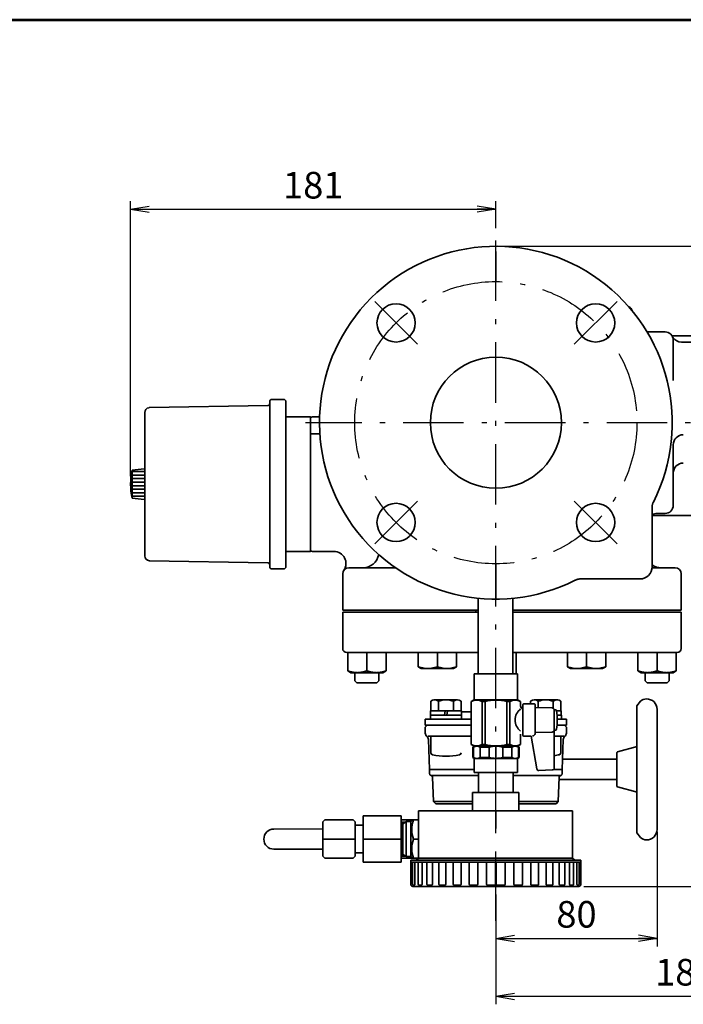
# Model space of a CAD drawing. Units: millimetres. Extents: x 0 to 1560, y 0 to 1120.
# Drawn here: x 544 to 873, y 632 to 1120 of the extents above; entities that cross this region are included whole.
import ezdxf

# ---------------------------------------------------------------- set-up
doc = ezdxf.new("R2010")
doc.units = ezdxf.units.MM
doc.linetypes.add('DASHDOT', pattern=[50.5, 30, -9, 2.5, -9])
for name, color, linetype, lineweight in [('12', 5, 'Continuous', 53), ('3', 1, 'DASHDOT', 25), ('6', 3, 'Continuous', 25), ('9', 7, 'Continuous', 35)]:
    doc.layers.add(name, color=color, linetype=linetype, lineweight=lineweight)
doc.styles.get("Standard").update_dxf_attribs({"font": 'txt', "bigfont": 'bigfont'})
doc.styles.add('ＭＳ Ｐゴシック', font='txt')
doc.dimstyles.get("Standard").update_dxf_attribs({"dimtxt": 0.18, "dimasz": 0.18, "dimexe": 0.18, "dimexo": 0.0625, "dimgap": 0.09, "dimtad": 0, "dimtih": 1, "dimtoh": 1, "dimdec": 4, "dimzin": 0, "dimdsep": 46, "dimtxsty": 'Standard', "dimcen": 0.09, "dimadec": 0, "dimazin": 0, "dimtfac": 1, "dimtdec": 4, "dimtofl": 0, "dimtmove": 0, "dimatfit": 3, "dimfxl": 1, "dimtolj": 1, "dimtzin": 0, "dimarcsym": 0})

# ---------------------------------------------------------------- blocks, each defined once
blk = doc.blocks.new('*G16')
at = {"layer": '12', "color": 5, "linetype": 'Continuous', "lineweight": 53}
blk.add_line((0, 1120), (1560, 1120), dxfattribs=at)
blk = doc.blocks.new('*G22')
at = {"layer": '9', "color": 7, "linetype": 'Continuous', "lineweight": 35}
for p, q in [((605.8, 895.84), (599.5, 895.84)), ((605.8, 894.09), (599.5, 894.09)), ((605.8, 892.34), (599.5, 892.34)), ((605.8, 890.59), (599.5, 890.59)), ((605.8, 888.84), (599.5, 888.84)), ((605.8, 887.09), (599.5, 887.09)), ((605.8, 885.34), (599.5, 885.34)), ((605.8, 883.59), (599.5, 883.59))]:
    blk.add_line(p, q, dxfattribs=at)
blk = doc.blocks.new('*G21')
blk.add_blockref('*G22', (0, 0))
blk = doc.blocks.new('_OPEN')
at = {"color": 0}
for q in [(-1, 0.167), (-1, -0.167), (-1, 0)]:
    blk.add_line((0, 0), q, dxfattribs=at)
blk = doc.blocks.new('Dim1')
at = {"layer": '6', "color": 3, "linetype": 'Continuous', "lineweight": 25}
for p, q in [((784, 1007.61), (1024.75, 1007.61)), ((1020.75, 1007.61), (1020.75, 920.11)), ((966, 920.11), (1024.75, 920.11))]:
    blk.add_line(p, q, dxfattribs=at)
at = {"layer": '6', "color": 3, "linetype": 'Continuous', "lineweight": 25, "xscale": 9.2, "yscale": 9.2, "zscale": 9.2}
for p, rotation in [((1020.75, 1007.61), 89.99999999999996), ((1020.75, 920.11), 269.9999999999999)]:
    blk.add_blockref('_OPEN', p, dxfattribs=dict(at, rotation=rotation))
at = {"layer": '6', "color": 3, "linetype": 'Continuous', "lineweight": 9, "insert": (1019.55, 963.86), "char_height": 13.2, "width": 199.452, "attachment_point": 8, "rotation": 90, "style": 'ＭＳ Ｐゴシック'}
blk.add_mtext('87.5', dxfattribs=at)
blk = doc.blocks.new('Dim2')
at = {"layer": '6', "color": 3, "linetype": 'Continuous', "lineweight": 25}
for p, q in [((966, 920.11), (1024.75, 920.11)), ((1020.75, 920.11), (1020.75, 690.11)), ((823.69, 690.11), (1024.75, 690.11))]:
    blk.add_line(p, q, dxfattribs=at)
at = {"layer": '6', "color": 3, "linetype": 'Continuous', "lineweight": 25, "xscale": 9.2, "yscale": 9.2, "zscale": 9.2}
for p, rotation in [((1020.75, 920.11), 89.99999999999991), ((1020.75, 690.11), 269.9999999999998)]:
    blk.add_blockref('_OPEN', p, dxfattribs=dict(at, rotation=rotation))
at = {"layer": '6', "color": 3, "linetype": 'Continuous', "lineweight": 9, "insert": (1019.55, 805.11), "char_height": 13.2, "width": 254.496, "attachment_point": 8, "rotation": 90, "style": 'ＭＳ Ｐゴシック'}
blk.add_mtext('(230)', dxfattribs=at)
blk = doc.blocks.new('Dim3')
at = {"layer": '6', "color": 3, "linetype": 'Continuous', "lineweight": 25}
for p, q in [((967.99, 825.65), (967.99, 631.61)), ((780, 686.11), (780, 631.61)), ((780, 635.61), (967.99, 635.61))]:
    blk.add_line(p, q, dxfattribs=at)
at = {"layer": '6', "color": 3, "linetype": 'Continuous', "lineweight": 25, "xscale": 9.2, "yscale": 9.2, "zscale": 9.2}
for p, rotation in [((780, 635.61), 179.9999999999998), ((967.99, 635.61), 359.9999999999997)]:
    blk.add_blockref('_OPEN', p, dxfattribs=dict(at, rotation=rotation))
at = {"layer": '6', "color": 3, "linetype": 'Continuous', "lineweight": 9, "insert": (874, 636.81), "char_height": 13.2, "width": 155.232, "attachment_point": 8, "style": 'ＭＳ Ｐゴシック'}
blk.add_mtext('188', dxfattribs=at)
blk = doc.blocks.new('Dim4')
at = {"layer": '6', "color": 3, "linetype": 'Continuous', "lineweight": 25}
for p, q in [((860, 717.19), (860, 660.33)), ((780, 686.11), (780, 660.33)), ((780, 664.33), (860, 664.33))]:
    blk.add_line(p, q, dxfattribs=at)
at = {"layer": '6', "color": 3, "linetype": 'Continuous', "lineweight": 25, "xscale": 9.2, "yscale": 9.2, "zscale": 9.2}
for p, rotation in [((780, 664.33), 179.9999999999998), ((860, 664.33), 359.9999999999997)]:
    blk.add_blockref('_OPEN', p, dxfattribs=dict(at, rotation=rotation))
at = {"layer": '6', "color": 3, "linetype": 'Continuous', "lineweight": 9, "insert": (820, 665.53), "char_height": 13.2, "width": 100.452, "attachment_point": 8, "style": 'ＭＳ Ｐゴシック'}
blk.add_mtext('80', dxfattribs=at)
blk = doc.blocks.new('Dim6')
at = {"layer": '6', "color": 3, "linetype": 'Continuous', "lineweight": 25}
for p, q in [((598.8, 893.61), (598.8, 1029.99)), ((598.8, 1025.99), (780, 1025.99)), ((780, 1016.61), (780, 1029.99))]:
    blk.add_line(p, q, dxfattribs=at)
at = {"layer": '6', "color": 3, "linetype": 'Continuous', "lineweight": 25, "xscale": 9.2, "yscale": 9.2, "zscale": 9.2}
for p, rotation in [((598.8, 1025.99), 179.9999999999998), ((780, 1025.99), 359.9999999999997)]:
    blk.add_blockref('_OPEN', p, dxfattribs=dict(at, rotation=rotation))
at = {"layer": '6', "color": 3, "linetype": 'Continuous', "lineweight": 9, "insert": (689.4, 1027.19), "char_height": 13.2, "width": 132.528, "attachment_point": 8, "style": 'ＭＳ Ｐゴシック'}
blk.add_mtext('181', dxfattribs=at)

msp = doc.modelspace()

# ---------------------------------------------------------------- linework, layer by layer
at = {"layer": '3', "color": 1, "linetype": 'DASHDOT', "lineweight": 25}
for p, q in [((780, 677.475), (780, 1014.608)), ((741.109, 958.999), (719.896, 980.212)), ((818.891, 958.999), (840.104, 980.212)), ((966, 920.108), (685.5, 920.108)), ((741.109, 881.217), (719.896, 860.004)), ((818.891, 881.217), (840.104, 860.004)), ((780, 673.033), (780, 677.475))]:
    msp.add_line(p, q, dxfattribs=at)
msp.add_circle((780, 920.108), 70, dxfattribs=at)
at = {"layer": '9', "color": 7, "linetype": 'Continuous', "lineweight": 35}
for p, q in [((780, 990.108), (780, 1005.058)), ((855.042, 965.108), (864, 965.108)), ((884, 963.108), (867.464, 963.108)), ((867.975, 962.284), (868.01, 962.18)), ((868, 961.108), (868, 941.037)), ((884, 960.108), (872.064, 960.108)), ((608.156, 927.567), (666.815, 928.591)), ((667.798, 930.608), (667.798, 848.608)), ((674.8, 931.608), (668.798, 931.608)), ((675.8, 848.608), (675.8, 930.608)), ((605.798, 854.048), (605.798, 925.167)), ((688, 922.962), (675.8, 922.962)), ((688, 856.253), (688, 922.962)), ((692.547, 922.962), (688.999, 922.962)), ((692.673, 914.608), (689, 914.608)), ((868, 909.178), (868, 879.108)), ((599.498, 896.608), (605.487, 897.273)), ((599.498, 882.608), (599.498, 896.608)), ((605.798, 882.221), (605.798, 896.995)), ((599.498, 882.608), (605.487, 881.942)), ((857.5, 878.036), (857.5, 848.608)), ((864, 875.108), (860, 875.108)), ((857.5, 874.108), (884, 874.108)), ((688, 856.253), (675.8, 856.253)), ((689, 856.253), (699.652, 856.253)), ((666.815, 850.625), (608.156, 851.649)), ((780, 832.608), (780, 850.108)), ((674.8, 847.608), (668.798, 847.608)), ((704, 827.108), (704, 845.108)), ((707, 848.108), (730.278, 848.108)), ((857.479, 848.108), (869, 848.108)), ((872, 845.108), (872, 827.108)), ((851.5, 842.608), (822.071, 842.608)), ((771.204, 795.608), (771.204, 833.061)), ((788.456, 795.608), (788.456, 833.008)), ((771.204, 827.108), (704, 827.108)), ((704, 826.108), (704, 808.108)), ((771.204, 826.108), (704, 826.108)), ((770, 826.108), (770, 827.108)), ((872, 827.108), (788.456, 827.108)), ((872, 826.108), (788.456, 826.108)), ((872, 826.108), (872, 808.108)), ((771.35, 806.108), (706, 806.108)), ((706.5, 796.983), (706.5, 806.108)), ((716, 796.983), (716, 806.108)), ((725.5, 796.983), (725.5, 806.108)), ((741.5, 798.983), (741.5, 806.108)), ((751, 798.983), (751, 806.108)), ((760.5, 798.983), (760.5, 806.108)), ((870, 806.108), (788.65, 806.108)), ((790, 795.608), (790, 806.108)), ((815.5, 798.983), (815.5, 806.108)), ((825, 798.983), (825, 806.108)), ((834.5, 798.983), (834.5, 806.108)), ((850.5, 796.983), (850.5, 806.108)), ((860, 796.983), (860, 806.108)), ((869.5, 796.983), (869.5, 806.108)), ((708.017, 796.108), (706.5, 796.983)), ((723.983, 796.108), (708.017, 796.108)), ((710, 792.108), (710, 796.108)), ((722, 792.108), (722, 796.108)), ((723.983, 796.108), (725.5, 796.983)), ((743.017, 798.108), (741.5, 798.983)), ((758.983, 798.108), (743.017, 798.108)), ((758.983, 798.108), (760.5, 798.983)), ((817.017, 798.108), (815.5, 798.983)), ((832.983, 798.108), (817.017, 798.108)), ((832.983, 798.108), (834.5, 798.983)), ((852.017, 796.108), (850.5, 796.983)), ((867.983, 796.108), (852.017, 796.108)), ((854, 792.108), (854, 796.108)), ((866, 792.108), (866, 796.108)), ((867.983, 796.108), (869.5, 796.983)), ((710, 792.108), (711, 791.108)), ((722, 792.108), (721, 791.108)), ((790.798, 795.608), (769.298, 795.608)), ((769.298, 795.608), (769.298, 782.608)), ((790.798, 795.608), (790.798, 782.608)), ((854, 792.108), (855, 791.108)), ((866, 792.108), (865, 791.108)), ((721, 791.108), (711, 791.108)), ((865, 791.108), (855, 791.108)), ((747.751, 777.108), (747.751, 781.915)), ((760.444, 782.608), (749.187, 782.608)), ((761.017, 782.608), (749.605, 782.608)), ((751.498, 777.108), (751.498, 781.915)), ((759.004, 781.915), (759.004, 777.108)), ((762.751, 781.915), (762.751, 777.108)), ((769.298, 782.608), (767.798, 781.742)), ((767.798, 760.474), (767.798, 781.742)), ((790.798, 782.608), (769.298, 782.608)), ((773.217, 760.474), (773.217, 781.742)), ((774.657, 781.742), (773.217, 781.742)), ((774.657, 760.474), (774.657, 781.742)), ((780, 782.464), (780, 782.608)), ((785.439, 760.474), (785.439, 781.742)), ((785.439, 781.742), (786.879, 781.742)), ((786.879, 781.742), (786.879, 760.474)), ((790.798, 782.608), (792.298, 781.742)), ((792.298, 779.608), (792.298, 781.742)), ((797.249, 781.915), (797.249, 780.608)), ((798.983, 782.608), (810.395, 782.608)), ((799.556, 782.608), (810.813, 782.608)), ((800.996, 781.915), (800.996, 778.729)), ((808.502, 778.441), (808.502, 781.915)), ((812.249, 777.108), (812.249, 781.915)), ((850, 779.613), (851.78, 781.893)), ((747.551, 775.108), (747.551, 777.108)), ((747.551, 777.108), (762.951, 777.108)), ((762.751, 777.108), (747.751, 777.108)), ((754.851, 777.108), (754.451, 775.108)), ((756.051, 777.108), (755.651, 775.108)), ((767.798, 776.608), (762.759, 776.608)), ((762.951, 777.108), (762.951, 775.108)), ((793.448, 780.117), (793.448, 765.099)), ((793.948, 780.608), (798.948, 780.608)), ((799.448, 780.108), (799.448, 765.804)), ((799.448, 778.756), (807.948, 778.608)), ((808.948, 777.608), (809.603, 777.608)), ((808.948, 777.608), (808.948, 748.84)), ((810.108, 777.108), (812.249, 777.108)), ((812.449, 777.108), (810.108, 777.108)), ((812.449, 775.108), (812.449, 777.108)), ((850, 716.634), (850, 779.613)), ((860, 777.874), (860, 718.374)), ((745, 773.108), (745, 770.108)), ((767.798, 773.108), (745, 773.108)), ((763.001, 775.108), (747.501, 775.108)), ((747.501, 775.108), (747.501, 773.108)), ((747.501, 773.108), (763.001, 773.108)), ((763.001, 775.108), (763.001, 773.108)), ((812.499, 775.108), (810.344, 775.108)), ((815, 773.108), (810.444, 773.108)), ((810.444, 773.108), (812.449, 773.108)), ((810.444, 773.108), (812.499, 773.108)), ((812.499, 775.108), (812.499, 773.108)), ((815, 773.108), (815, 770.108)), ((746, 770.108), (745, 769.108)), ((745, 770.108), (767.798, 770.108)), ((745, 766.108), (745, 769.108)), ((808.948, 767.608), (809.603, 767.608)), ((810.343, 770.108), (815, 770.108)), ((814, 770.108), (815, 769.108)), ((815, 766.108), (815, 769.108)), ((767.798, 764.624), (746.356, 764.624)), ((747.057, 748.124), (746.537, 763.025)), ((747.751, 764.624), (747.751, 756.397)), ((792.298, 760.474), (792.298, 765.608)), ((793.939, 764.599), (797.46, 764.538)), ((797.46, 764.538), (800.3, 748.433)), ((799.448, 766.46), (807.948, 766.608)), ((808.948, 764.624), (813.644, 764.624)), ((812.249, 764.624), (812.249, 756.397)), ((812.943, 748.124), (813.463, 763.025)), ((769.298, 759.608), (767.798, 760.474)), ((769.298, 759.608), (768.548, 759.175)), ((768.548, 759.175), (768.845, 759.175)), ((768.548, 754.041), (768.548, 759.175)), ((768.845, 759.175), (768.845, 754.041)), ((790.798, 759.608), (769.298, 759.608)), ((776.694, 759.175), (772.199, 759.175)), ((772.199, 754.041), (772.199, 759.175)), ((774.657, 760.474), (773.217, 760.474)), ((776.694, 759.175), (776.694, 754.041)), ((780, 759.608), (780, 759.752)), ((780, 753.608), (780, 759.608)), ((780, 759.608), (780, 759.608)), ((783.402, 759.175), (787.897, 759.175)), ((783.402, 759.175), (783.402, 754.041)), ((785.439, 760.474), (786.879, 760.474)), ((787.897, 754.041), (787.897, 759.175)), ((790.798, 759.608), (792.298, 760.474)), ((790.798, 759.608), (791.548, 759.175)), ((791.548, 759.175), (791.251, 759.175)), ((791.251, 759.175), (791.251, 754.041)), ((791.548, 754.041), (791.548, 759.175)), ((840.35, 756.78), (850.083, 759.462)), ((768.548, 754.041), (768.845, 754.041)), ((769.298, 753.608), (768.548, 754.041)), ((790.798, 753.608), (769.298, 753.608)), ((769.298, 753.608), (769.298, 746.608)), ((776.694, 754.041), (772.199, 754.041)), ((780, 753.608), (780, 753.608)), ((783.402, 754.041), (787.897, 754.041)), ((790.798, 753.608), (791.548, 754.041)), ((790.798, 753.608), (790.798, 746.608)), ((791.548, 754.041), (791.251, 754.041)), ((813.117, 753.124), (840, 753.124)), ((840, 756.173), (840, 740.074)), ((747.057, 748.124), (747.057, 750.124)), ((747.057, 746.124), (747.057, 748.124)), ((747.057, 748.124), (769.298, 748.124)), ((801.32, 747.608), (807.983, 747.84)), ((808.646, 748.124), (812.943, 748.124)), ((812.943, 748.124), (812.943, 750.124)), ((812.943, 746.124), (812.943, 748.124)), ((747.644, 745.124), (747.644, 745.124)), ((747.918, 745.124), (771.35, 745.124)), ((748.589, 744.214), (749.106, 732.123)), ((769.298, 746.608), (790.798, 746.608)), ((771.35, 736.608), (771.35, 746.608)), ((788.65, 736.608), (788.65, 746.608)), ((812.082, 745.124), (788.65, 745.124)), ((811.411, 744.214), (810.894, 732.123)), ((811.364, 743.124), (840, 743.124)), ((812.356, 745.124), (812.356, 745.124)), ((840.35, 739.468), (850.083, 736.786)), ((791.452, 736.608), (768.452, 736.608)), ((768.452, 736.608), (768.452, 727.608)), ((791.452, 736.608), (791.452, 727.608)), ((749.106, 732.123), (750.149, 731.124)), ((749.106, 732.123), (768.452, 732.123)), ((768.452, 731.124), (750.149, 731.124)), ((810.894, 732.123), (791.452, 732.123)), ((791.452, 731.124), (809.851, 731.124)), ((810.894, 732.123), (809.851, 731.124)), ((694.12, 722.082), (695.12, 723.082)), ((709.149, 723.082), (695.12, 723.082)), ((710.149, 722.082), (709.149, 723.082)), ((732.97, 725.082), (714.12, 725.082)), ((714.12, 725.082), (714.12, 713.558)), ((732.97, 725.082), (732.97, 702.082)), ((739.849, 723.058), (732.97, 723.058)), ((738.297, 723.058), (737.806, 722.208)), ((741.406, 723.058), (738.297, 723.058)), ((741.552, 727.308), (741.552, 704.157)), ((741.852, 727.608), (818.052, 727.608)), ((780, 718.753), (780, 727.608)), ((818.083, 727.308), (818.083, 704.157)), ((669.725, 718.556), (694.12, 718.567)), ((694.12, 722.082), (694.12, 705.082)), ((710.149, 722.082), (710.149, 705.082)), ((714.12, 720.481), (710.149, 720.481)), ((735.422, 722.052), (732.975, 721.976)), ((733.856, 721.149), (732.975, 721.121)), ((733.856, 721.149), (735.691, 722.208)), ((733.856, 722.004), (733.856, 705.112)), ((735.422, 722.051), (735.422, 705.065)), ((737.806, 722.208), (735.691, 722.208)), ((737.806, 704.908), (737.806, 722.208)), ((710.149, 713.558), (694.12, 713.558)), ((714.12, 713.558), (714.12, 702.082)), ((732.97, 713.558), (714.12, 713.558)), ((741.406, 713.558), (739.146, 713.558)), ((850, 716.634), (851.78, 714.354)), ((669.873, 708.558), (694.12, 708.568)), ((695.12, 704.082), (694.12, 705.082)), ((709.149, 704.082), (695.12, 704.082)), ((709.149, 704.082), (710.149, 705.082)), ((714.12, 706.683), (710.149, 706.683)), ((739.849, 704.058), (732.97, 704.058)), ((733.856, 705.967), (732.974, 705.995)), ((735.422, 705.063), (732.974, 705.14)), ((733.856, 705.967), (735.691, 704.908)), ((737.806, 704.908), (735.691, 704.908)), ((738.297, 704.058), (737.806, 704.908)), ((741.406, 704.058), (738.297, 704.058)), ((740.502, 703.107), (741.552, 704.157)), ((741.552, 704.157), (818.083, 704.157)), ((819.133, 703.107), (818.083, 704.157)), ((714.12, 702.082), (732.97, 702.082)), ((737.802, 691.107), (737.802, 703.107)), ((737.802, 703.107), (822.198, 703.107)), ((737.802, 702.107), (745.823, 702.107)), ((738.72, 702.107), (738.72, 691.179)), ((739.858, 702.107), (739.858, 691.179)), ((741.433, 702.107), (741.433, 691.179)), ((743.429, 702.107), (743.429, 691.179)), ((745.823, 702.107), (745.823, 691.179)), ((745.823, 702.107), (822.198, 702.107)), ((748.59, 702.107), (748.59, 691.179)), ((751.699, 702.107), (751.699, 691.179)), ((755.115, 702.107), (755.115, 691.179)), ((758.802, 702.107), (758.802, 691.179)), ((762.719, 702.107), (762.719, 691.179)), ((766.823, 702.107), (766.823, 691.179)), ((771.07, 702.107), (771.07, 691.179)), ((775.412, 702.107), (775.412, 691.179)), ((779.802, 702.107), (779.802, 691.179)), ((780.198, 702.107), (780.198, 691.179)), ((784.588, 702.107), (784.588, 691.179)), ((788.93, 702.107), (788.93, 691.179)), ((793.177, 702.107), (793.177, 691.179)), ((797.281, 702.107), (797.281, 691.179)), ((801.198, 702.107), (801.198, 691.179)), ((804.885, 702.107), (804.885, 691.179)), ((808.301, 702.107), (808.301, 691.179)), ((811.41, 702.107), (811.41, 691.179)), ((814.177, 702.107), (814.177, 691.179)), ((816.571, 702.107), (816.571, 691.179)), ((818.567, 702.107), (818.567, 691.179)), ((820.142, 702.107), (820.142, 691.179)), ((821.28, 702.107), (821.28, 691.179)), ((822.198, 691.107), (822.198, 703.107)), ((738.833, 690.108), (780, 690.108)), ((739.458, 690.779), (739.12, 690.779)), ((743.029, 690.779), (741.833, 690.779)), ((748.19, 690.779), (746.223, 690.779)), ((754.715, 690.779), (752.099, 690.779)), ((762.319, 690.779), (759.202, 690.779)), ((770.67, 690.779), (767.223, 690.779)), ((779.402, 690.779), (775.812, 690.779)), ((821.167, 690.108), (780, 690.108)), ((780.598, 690.779), (784.188, 690.779)), ((789.33, 690.779), (792.777, 690.779)), ((797.681, 690.779), (800.798, 690.779)), ((805.285, 690.779), (807.901, 690.779)), ((811.81, 690.779), (813.777, 690.779)), ((816.971, 690.779), (818.167, 690.779)), ((820.542, 690.779), (820.88, 690.779))]:
    msp.add_line(p, q, dxfattribs=at)
for points in [[(837.651, 965.139), (837.574, 965.138), (837.586, 965.137)], [(868, 961.108), (867.993, 961.183), (867.986, 961.258), (867.979, 961.332), (867.972, 961.406), (867.964, 961.48), (867.956, 961.552), (867.948, 961.624), (867.94, 961.694), (867.931, 961.763), (867.922, 961.83), (867.912, 961.895), (867.902, 961.958), (867.891, 962.02), (867.88, 962.079), (867.868, 962.135), (867.855, 962.189), (867.841, 962.241), (867.828, 962.29), (867.813, 962.336), (867.799, 962.381), (867.785, 962.423), (867.77, 962.463), (867.755, 962.501), (867.741, 962.537), (867.727, 962.571), (867.713, 962.603), (867.7, 962.633), (867.687, 962.661), (867.675, 962.687), (867.663, 962.711), (867.652, 962.734), (867.642, 962.755), (867.633, 962.774), (867.624, 962.792), (867.616, 962.808), (867.609, 962.822), (867.603, 962.835), (867.598, 962.847), (867.593, 962.857), (867.589, 962.865), (867.586, 962.873), (867.584, 962.878), (867.583, 962.883), (867.583, 962.886), (867.584, 962.888), (867.586, 962.888), (867.588, 962.887), (867.592, 962.884), (867.596, 962.879), (867.601, 962.872), (867.607, 962.863), (867.613, 962.851), (867.62, 962.836), (867.628, 962.819), (867.637, 962.799), (867.646, 962.776), (867.655, 962.749), (867.665, 962.719), (867.676, 962.685), (867.687, 962.647), (867.699, 962.606), (867.711, 962.562), (867.723, 962.515), (867.736, 962.466), (867.749, 962.415), (867.762, 962.362), (867.775, 962.307), (867.789, 962.251), (867.802, 962.195), (867.816, 962.138)], [(857.976, 880.379), (857.95, 880.317), (857.925, 880.255), (857.901, 880.193), (857.877, 880.131), (857.854, 880.069), (857.832, 880.006), (857.811, 879.943), (857.79, 879.88), (857.77, 879.817), (857.751, 879.754), (857.732, 879.691), (857.714, 879.627), (857.697, 879.563), (857.68, 879.499), (857.665, 879.435), (857.65, 879.371), (857.635, 879.306), (857.622, 879.242), (857.609, 879.177), (857.597, 879.112), (857.585, 879.047), (857.575, 878.981), (857.565, 878.916), (857.555, 878.85), (857.547, 878.784), (857.539, 878.718), (857.532, 878.652), (857.525, 878.586), (857.519, 878.519), (857.514, 878.453)], [(857.976, 880.379), (857.981, 880.391), (857.986, 880.403), (857.992, 880.415), (857.997, 880.427), (858.002, 880.439), (858.007, 880.451), (858.013, 880.463), (858.018, 880.475), (858.023, 880.487), (858.029, 880.499), (858.034, 880.511), (858.04, 880.523), (858.045, 880.535), (858.05, 880.547), (858.056, 880.559), (858.061, 880.571), (858.067, 880.583), (858.073, 880.594), (858.078, 880.606), (858.084, 880.618), (858.09, 880.63), (858.095, 880.642), (858.101, 880.654), (858.107, 880.665), (858.112, 880.677), (858.118, 880.689), (858.124, 880.701), (858.13, 880.713), (858.136, 880.724), (858.142, 880.736)], [(704.916, 847.266), (704.897, 847.246), (704.879, 847.227), (704.86, 847.207), (704.842, 847.188), (704.824, 847.169), (704.806, 847.15), (704.789, 847.132), (704.771, 847.113), (704.755, 847.095), (704.739, 847.078), (704.723, 847.061), (704.708, 847.044), (704.694, 847.027), (704.68, 847.012), (704.667, 846.996), (704.654, 846.982), (704.643, 846.967), (704.631, 846.954), (704.621, 846.94), (704.611, 846.928), (704.602, 846.916), (704.593, 846.905), (704.585, 846.894), (704.577, 846.884), (704.57, 846.875), (704.564, 846.866), (704.559, 846.858), (704.554, 846.851), (704.549, 846.845), (704.546, 846.839), (704.542, 846.834), (704.54, 846.83), (704.538, 846.826), (704.537, 846.824), (704.536, 846.822), (704.536, 846.821), (704.537, 846.821), (704.538, 846.822), (704.539, 846.824), (704.542, 846.827), (704.545, 846.83), (704.548, 846.835), (704.552, 846.84), (704.556, 846.845), (704.561, 846.852), (704.566, 846.858), (704.571, 846.865), (704.576, 846.872), (704.581, 846.88), (704.587, 846.887)], [(819.372, 841.966), (819.383, 841.972), (819.395, 841.978), (819.407, 841.984), (819.419, 841.989), (819.43, 841.995), (819.442, 842.001), (819.454, 842.007), (819.466, 842.012), (819.478, 842.018), (819.49, 842.024), (819.501, 842.029), (819.513, 842.035), (819.525, 842.041), (819.537, 842.046), (819.549, 842.052), (819.561, 842.057), (819.573, 842.063), (819.585, 842.068), (819.597, 842.074), (819.609, 842.079), (819.621, 842.084), (819.633, 842.09), (819.645, 842.095), (819.657, 842.1), (819.669, 842.106), (819.681, 842.111), (819.693, 842.116), (819.705, 842.121), (819.717, 842.126), (819.729, 842.132)], [(821.655, 842.593), (821.588, 842.588), (821.522, 842.583), (821.455, 842.576), (821.389, 842.569), (821.323, 842.561), (821.257, 842.552), (821.192, 842.543), (821.126, 842.533), (821.061, 842.522), (820.996, 842.511), (820.931, 842.499), (820.866, 842.486), (820.801, 842.472), (820.737, 842.458), (820.673, 842.443), (820.608, 842.427), (820.545, 842.411), (820.481, 842.394), (820.417, 842.376), (820.354, 842.357), (820.29, 842.338), (820.227, 842.318), (820.164, 842.297), (820.102, 842.275), (820.039, 842.253), (819.977, 842.23), (819.914, 842.207), (819.852, 842.182), (819.791, 842.157), (819.729, 842.132)], [(706.5, 796.983), (706.737, 796.918), (706.975, 796.853), (707.212, 796.788), (707.45, 796.724), (707.687, 796.662), (707.925, 796.601), (708.162, 796.542), (708.4, 796.486), (708.637, 796.432), (708.875, 796.381), (709.112, 796.334), (709.35, 796.29), (709.587, 796.25), (709.825, 796.214), (710.062, 796.183), (710.3, 796.157), (710.537, 796.136), (710.775, 796.12), (711.012, 796.111), (711.25, 796.108), (711.487, 796.111), (711.725, 796.12), (711.962, 796.136), (712.2, 796.157), (712.437, 796.183), (712.675, 796.214), (712.912, 796.25), (713.15, 796.29), (713.387, 796.334), (713.625, 796.381), (713.862, 796.432), (714.1, 796.486), (714.337, 796.542), (714.575, 796.601), (714.812, 796.662), (715.05, 796.724), (715.287, 796.788), (715.525, 796.853), (715.762, 796.918), (716, 796.983)], [(716, 796.983), (716.237, 796.918), (716.475, 796.853), (716.712, 796.788), (716.95, 796.724), (717.187, 796.662), (717.425, 796.601), (717.662, 796.542), (717.9, 796.486), (718.137, 796.432), (718.375, 796.381), (718.612, 796.334), (718.85, 796.29), (719.087, 796.25), (719.325, 796.214), (719.562, 796.183), (719.8, 796.157), (720.037, 796.136), (720.275, 796.12), (720.512, 796.111), (720.75, 796.108), (720.987, 796.111), (721.225, 796.12), (721.462, 796.136), (721.7, 796.157), (721.937, 796.183), (722.175, 796.214), (722.412, 796.25), (722.65, 796.29), (722.887, 796.334), (723.125, 796.381), (723.362, 796.432), (723.6, 796.486), (723.837, 796.542), (724.075, 796.601), (724.312, 796.662), (724.55, 796.724), (724.787, 796.788), (725.025, 796.853), (725.262, 796.918), (725.5, 796.983)], [(741.5, 798.983), (741.737, 798.918), (741.975, 798.853), (742.212, 798.788), (742.45, 798.724), (742.687, 798.662), (742.925, 798.601), (743.162, 798.542), (743.4, 798.486), (743.637, 798.432), (743.875, 798.381), (744.112, 798.334), (744.35, 798.29), (744.587, 798.25), (744.825, 798.214), (745.062, 798.183), (745.3, 798.157), (745.537, 798.136), (745.775, 798.12), (746.012, 798.111), (746.25, 798.108), (746.487, 798.111), (746.725, 798.12), (746.962, 798.136), (747.2, 798.157), (747.437, 798.183), (747.675, 798.214), (747.912, 798.25), (748.15, 798.29), (748.387, 798.334), (748.625, 798.381), (748.862, 798.432), (749.1, 798.486), (749.337, 798.542), (749.575, 798.601), (749.812, 798.662), (750.05, 798.724), (750.287, 798.788), (750.525, 798.853), (750.762, 798.918), (751, 798.983)], [(751, 798.983), (751.237, 798.918), (751.475, 798.853), (751.712, 798.788), (751.95, 798.724), (752.187, 798.662), (752.425, 798.601), (752.662, 798.542), (752.9, 798.486), (753.137, 798.432), (753.375, 798.381), (753.612, 798.334), (753.85, 798.29), (754.087, 798.25), (754.325, 798.214), (754.562, 798.183), (754.8, 798.157), (755.037, 798.136), (755.275, 798.12), (755.512, 798.111), (755.75, 798.108), (755.987, 798.111), (756.225, 798.12), (756.462, 798.136), (756.7, 798.157), (756.937, 798.183), (757.175, 798.214), (757.412, 798.25), (757.65, 798.29), (757.887, 798.334), (758.125, 798.381), (758.362, 798.432), (758.6, 798.486), (758.837, 798.542), (759.075, 798.601), (759.312, 798.662), (759.55, 798.724), (759.787, 798.788), (760.025, 798.853), (760.262, 798.918), (760.5, 798.983)], [(815.5, 798.983), (815.737, 798.918), (815.975, 798.853), (816.212, 798.788), (816.45, 798.724), (816.687, 798.662), (816.925, 798.601), (817.162, 798.542), (817.4, 798.486), (817.637, 798.432), (817.875, 798.381), (818.112, 798.334), (818.35, 798.29), (818.587, 798.25), (818.825, 798.214), (819.062, 798.183), (819.3, 798.157), (819.537, 798.136), (819.775, 798.12), (820.012, 798.111), (820.25, 798.108), (820.487, 798.111), (820.725, 798.12), (820.962, 798.136), (821.2, 798.157), (821.437, 798.183), (821.675, 798.214), (821.912, 798.25), (822.15, 798.29), (822.387, 798.334), (822.625, 798.381), (822.862, 798.432), (823.1, 798.486), (823.337, 798.542), (823.575, 798.601), (823.812, 798.662), (824.05, 798.724), (824.287, 798.788), (824.525, 798.853), (824.762, 798.918), (825, 798.983)], [(825, 798.983), (825.237, 798.918), (825.475, 798.853), (825.712, 798.788), (825.95, 798.724), (826.187, 798.662), (826.425, 798.601), (826.662, 798.542), (826.9, 798.486), (827.137, 798.432), (827.375, 798.381), (827.612, 798.334), (827.85, 798.29), (828.087, 798.25), (828.325, 798.214), (828.562, 798.183), (828.8, 798.157), (829.037, 798.136), (829.275, 798.12), (829.512, 798.111), (829.75, 798.108), (829.987, 798.111), (830.225, 798.12), (830.462, 798.136), (830.7, 798.157), (830.937, 798.183), (831.175, 798.214), (831.412, 798.25), (831.65, 798.29), (831.887, 798.334), (832.125, 798.381), (832.362, 798.432), (832.6, 798.486), (832.837, 798.542), (833.075, 798.601), (833.312, 798.662), (833.55, 798.724), (833.787, 798.788), (834.025, 798.853), (834.262, 798.918), (834.5, 798.983)], [(850.5, 796.983), (850.737, 796.918), (850.975, 796.853), (851.212, 796.788), (851.45, 796.724), (851.687, 796.662), (851.925, 796.601), (852.162, 796.542), (852.4, 796.486), (852.637, 796.432), (852.875, 796.381), (853.112, 796.334), (853.35, 796.29), (853.587, 796.25), (853.825, 796.214), (854.062, 796.183), (854.3, 796.157), (854.537, 796.136), (854.775, 796.12), (855.012, 796.111), (855.25, 796.108), (855.487, 796.111), (855.725, 796.12), (855.962, 796.136), (856.2, 796.157), (856.437, 796.183), (856.675, 796.214), (856.912, 796.25), (857.15, 796.29), (857.387, 796.334), (857.625, 796.381), (857.862, 796.432), (858.1, 796.486), (858.337, 796.542), (858.575, 796.601), (858.812, 796.662), (859.05, 796.724), (859.287, 796.788), (859.525, 796.853), (859.762, 796.918), (860, 796.983)], [(860, 796.983), (860.237, 796.918), (860.475, 796.853), (860.712, 796.788), (860.95, 796.724), (861.187, 796.662), (861.425, 796.601), (861.662, 796.542), (861.9, 796.486), (862.137, 796.432), (862.375, 796.381), (862.612, 796.334), (862.85, 796.29), (863.087, 796.25), (863.325, 796.214), (863.562, 796.183), (863.8, 796.157), (864.037, 796.136), (864.275, 796.12), (864.512, 796.111), (864.75, 796.108), (864.987, 796.111), (865.225, 796.12), (865.462, 796.136), (865.7, 796.157), (865.937, 796.183), (866.175, 796.214), (866.412, 796.25), (866.65, 796.29), (866.887, 796.334), (867.125, 796.381), (867.362, 796.432), (867.6, 796.486), (867.837, 796.542), (868.075, 796.601), (868.312, 796.662), (868.55, 796.724), (868.787, 796.788), (869.025, 796.853), (869.262, 796.918), (869.5, 796.983)], [(808.948, 768.108), (808.948, 765.108)]]:
    msp.add_lwpolyline(points, dxfattribs=at)
for centre, radius in [((730.503, 969.605), 9.5), ((829.497, 969.605), 9.5), ((780, 920.108), 32.5), ((730.503, 870.61), 9.5), ((829.497, 870.61), 9.5)]:
    msp.add_circle(centre, radius, dxfattribs=at)
for centre, radius, start, end in [((780, 920.108), 87.5, 333.25881, 296.74119), ((844, 974.108), 4, 19.84535, 60.46664), ((864, 961.108), 4, 0, 90), ((871.916, 964.778), 4.665, 212.44315, 271.85466), ((666.798, 929.59), 1, 271, 0), ((668.798, 930.608), 1, 90, 180), ((674.8, 930.608), 1, 0, 90), ((608.198, 925.167), 2.4, 99.58364, 180), ((608.198, 925.167), 2.4, 91, 99.58364), ((689, 919.962), 3, 90, 109.47122), ((689, 911.608), 3, 90, 109.47122), ((873, 909.108), 5, 90, 180), ((873, 895.108), 5, 90, 180), ((634.148, 889.608), 35.35, 168.57881, 191.42119), ((605.518, 896.995), 0.28, 360, 96.34019), ((605.518, 882.221), 0.28, 263.65981, 360), ((864, 879.108), 4, 270, 0), ((863.503, 878.036), 6.003, 176.02205, 179.99912), ((860, 869.108), 6, 90, 114.62432), ((689, 859.253), 3, 250.52878, 270), ((699.634, 850.255), 5.985, 325.78286, 89.82047), ((714, 856.108), 8, 270, 349.88513), ((608.198, 854.048), 2.4, 180, 269), ((666.798, 849.625), 1, 0, 89), ((668.798, 848.608), 1, 180, 270), ((674.8, 848.608), 1, 270, 0), ((707, 845.108), 3, 90, 180), ((851.5, 848.608), 6, 270, 0), ((861.849, 855.489), 7.383, 233.90486, 271.16835), ((862, 856.108), 8, 235.77113, 270), ((869, 845.108), 3, 0, 90), ((822.071, 836.605), 6.003, 90.00088, 93.97795), ((706, 808.108), 2, 180, 270), ((870, 808.108), 2, 270, 0), ((749.625, 779.728), 2.88, 49.40963, 130.59037), ((755.251, 772.098), 10.51, 69.08019, 110.91981), ((760.878, 779.742), 2.869, 49.23007, 130.76993), ((770.507, 777.016), 5.447, 60.17162, 119.82838), ((780.048, 761.968), 20.496, 74.75031, 105.24969), ((789.588, 777.016), 5.447, 60.17162, 119.82838), ((799.122, 779.742), 2.869, 49.23007, 130.76993), ((804.749, 772.098), 10.51, 69.08019, 110.91981), ((810.375, 779.728), 2.88, 49.40963, 130.59037), ((854.75, 778.924), 4.2, 90, 135.00002), ((854.75, 777.874), 5.25, 0, 90), ((796.489, 772.608), 6.915, 127.30876, 232.69124), ((793.798, 779.608), 1.5, 180, 256.5066), ((793.948, 780.108), 0.5, 90, 180), ((798.948, 780.108), 0.5, 0, 90), ((807.948, 777.608), 1, 0, 90), ((809.603, 777.108), 0.5, 8.77429, 90), ((780.448, 772.608), 30, 351.22571, 8.77429), ((807.948, 767.608), 1, 270, 315.37579), ((809.603, 768.108), 0.5, 270, 351.22571), ((747, 766.108), 2, 180, 232.0172), ((744.538, 762.955), 2, 2, 52.0172), ((793.948, 765.099), 0.5, 180, 269), ((798.26, 765.967), 1.199, 265.89123, 352.17692), ((815.462, 762.955), 2, 127.9828, 178), ((813, 766.108), 2, 307.9828, 0), ((770.507, 765.2), 5.447, 240.1709, 299.8291), ((770.522, 756.144), 3.464, 61.04498, 118.95502), ((780.048, 780.248), 20.496, 254.75031, 285.24969), ((780.048, 746.401), 13.207, 75.28767, 104.71233), ((789.588, 765.2), 5.447, 240.1709, 299.8291), ((789.574, 756.144), 3.464, 61.04498, 118.95502), ((748.751, 756.397), 1, 180, 256.26539), ((755.262, 783.034), 28.421, 256.26539, 283.73461), ((761.772, 756.397), 1, 283.73461, 0), ((770.522, 757.072), 3.464, 241.04498, 298.95502), ((780.048, 766.815), 13.207, 255.28767, 284.71233), ((789.574, 757.072), 3.464, 241.04498, 298.95502), ((804.738, 783.034), 28.421, 278.51769, 283.73461), ((811.249, 756.397), 1, 283.73461, 0), ((840.7, 756.173), 0.7, 120.00002, 180), ((801.285, 748.607), 1, 190, 272), ((807.948, 748.84), 1, 272, 0), ((748.057, 746.124), 1, 180, 256.47831), ((747.59, 744.179), 1, 2, 76.47831), ((812.41, 744.179), 1, 103.52169, 178), ((811.943, 746.124), 1, 283.52169, 0), ((840.7, 740.074), 0.7, 180, 239.99998), ((751.699, 718.308), 13.422, 159.27347, 200.72635), ((741.852, 727.308), 0.3, 90, 180), ((817.783, 727.308), 0.3, 0, 90), ((669.87, 713.558), 5, 90.02694, 270.02694), ((854.75, 718.374), 5.25, 270, 0), ((751.699, 708.808), 13.422, 159.27347, 200.72635), ((854.75, 717.324), 4.2, 224.99999, 270), ((738.802, 691.107), 1, 180, 271.75421), ((739.12, 691.179), 0.4, 180, 270), ((739.458, 691.179), 0.4, 270, 0), ((741.833, 691.179), 0.4, 180, 270), ((743.029, 691.179), 0.4, 270, 0), ((746.223, 691.179), 0.4, 180, 270), ((748.19, 691.179), 0.4, 270, 0), ((752.099, 691.179), 0.4, 180, 270), ((754.715, 691.179), 0.4, 270, 0), ((759.202, 691.179), 0.4, 180, 270), ((762.319, 691.179), 0.4, 270, 0), ((767.223, 691.179), 0.4, 180, 270), ((770.67, 691.179), 0.4, 270, 0), ((775.812, 691.179), 0.4, 180, 270), ((779.402, 691.179), 0.4, 270, 0), ((780.598, 691.179), 0.4, 180, 270), ((784.188, 691.179), 0.4, 270, 0), ((789.33, 691.179), 0.4, 180, 270), ((792.777, 691.179), 0.4, 270, 0), ((797.681, 691.179), 0.4, 180, 270), ((800.798, 691.179), 0.4, 270, 0), ((805.285, 691.179), 0.4, 180, 270), ((807.901, 691.179), 0.4, 270, 0), ((811.81, 691.179), 0.4, 180, 270), ((813.777, 691.179), 0.4, 270, 0), ((816.971, 691.179), 0.4, 180, 270), ((818.167, 691.179), 0.4, 270, 0), ((820.542, 691.179), 0.4, 180, 270), ((820.88, 691.179), 0.4, 270, 0), ((821.198, 691.107), 1, 268.24579, 0)]:
    msp.add_arc(centre, radius, start, end, dxfattribs=at)

# ---------------------------------------------------------------- block references
for name in ['*G16', '*G21']:
    msp.add_blockref(name, (0, 0))

# ---------------------------------------------------------------- dimensions: what is measured, and where the dimension line sits
at = {"layer": '6', "color": 3, "linetype": 'Continuous', "lineweight": 25}
dim = msp.add_linear_dim(base=(1020.748, 920.108), p1=(780, 1007.608), p2=(962, 920.108), angle=270, dimstyle='Standard', override={"dimscale": 1, "dimtxt": 13.2, "dimasz": 9.2, "dimexe": 4, "dimexo": 4, "dimgap": 0, "dimtad": 1, "dimtih": 0, "dimtoh": 0, "dimdec": 2, "dimzin": 8, "dimtxsty": 'ＭＳ Ｐゴシック', "dimblk1": 'OPEN', "dimblk2": 'OPEN', "dimsah": 1, "dimse1": 0, "dimse2": 0, "dimtix": 0, "dimtofl": 1, "dimtmove": 2, "dimatfit": 2, "dimtzin": 8}, dxfattribs=at)
dim.commit()
dim.dimension.update_dxf_attribs({"geometry": 'Dim1', "text_midpoint": (1012.948, 963.858), "dimtype": 160, "text_rotation": 90})
for base, p1, p2, picture, middle in [((780, 1025.986), (598.798, 889.608), (780, 1012.608), 'Dim6', (689.399, 1033.786)), ((967.993, 635.608), (780, 690.108), (967.993, 829.648), 'Dim3', (873.997, 643.408)), ((860, 664.333), (780, 690.108), (860, 721.188), 'Dim4', (820, 672.133))]:
    dim = msp.add_linear_dim(base=base, p1=p1, p2=p2, dimstyle='Standard', override={"dimscale": 1, "dimtxt": 13.2, "dimasz": 9.2, "dimexe": 4, "dimexo": 4, "dimgap": 0, "dimtad": 1, "dimtih": 0, "dimtoh": 0, "dimdec": 2, "dimzin": 8, "dimtxsty": 'ＭＳ Ｐゴシック', "dimblk1": 'OPEN', "dimblk2": 'OPEN', "dimsah": 1, "dimse1": 0, "dimse2": 0, "dimtix": 0, "dimtofl": 1, "dimtmove": 2, "dimatfit": 2, "dimtzin": 8}, dxfattribs=at)
    dim.commit()
    dim.dimension.update_dxf_attribs({"geometry": picture, "text_midpoint": middle, "dimtype": 160})
dim = msp.add_linear_dim(base=(1020.748, 690.108), p1=(962, 920.108), p2=(819.689, 690.108), angle=270, text='(<>', dimstyle='Standard', override={"dimscale": 1, "dimtxt": 13.2, "dimasz": 9.2, "dimexe": 4, "dimexo": 4, "dimgap": 0, "dimtad": 1, "dimtih": 0, "dimtoh": 0, "dimdec": 2, "dimzin": 8, "dimtxsty": 'ＭＳ Ｐゴシック', "dimblk1": 'OPEN', "dimblk2": 'OPEN', "dimsah": 1, "dimse1": 0, "dimse2": 0, "dimtix": 0, "dimtofl": 1, "dimtmove": 2, "dimatfit": 2, "dimtzin": 8}, dxfattribs=at)
dim.commit()
dim.dimension.update_dxf_attribs({"geometry": 'Dim2', "text_midpoint": (1012.948, 805.108), "dimtype": 160, "text_rotation": 90})

doc.saveas('drawing.dxf')
